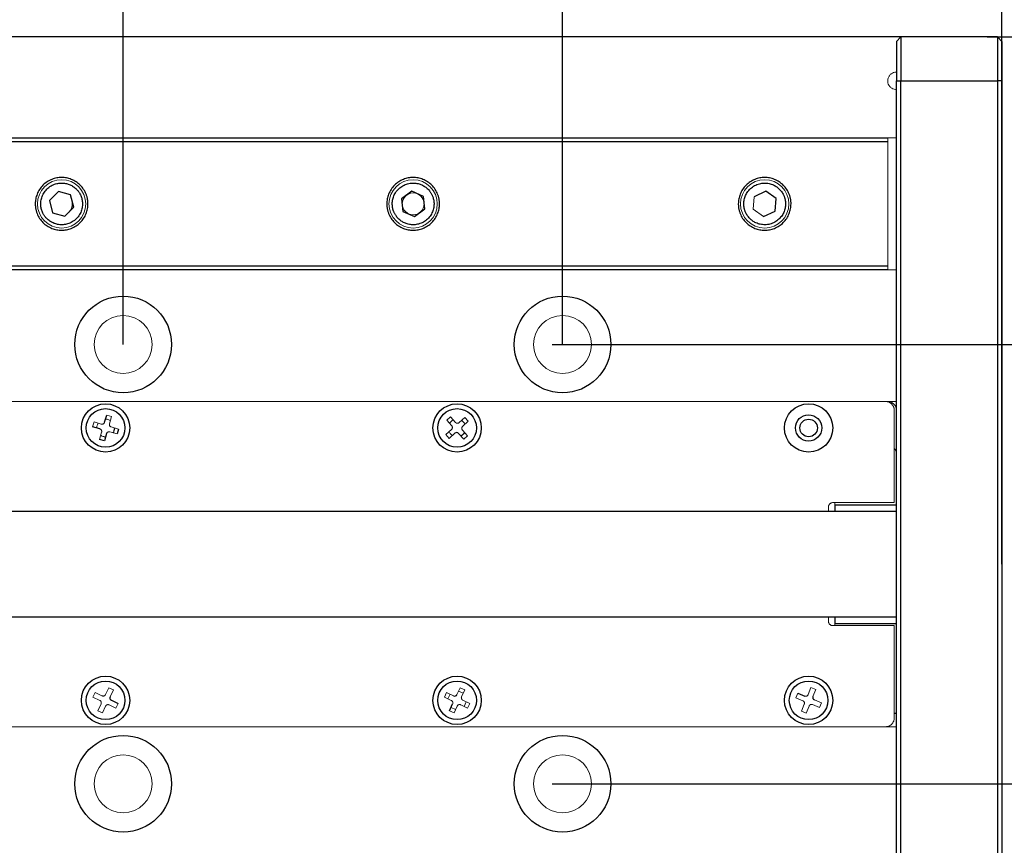
# Model space of a CAD drawing. Units: millimetres. Extents: x 12216 to 12513, y -7597 to -7387.
# Drawn here: x 12383 to 12414, y -7478 to -7452 of the extents above; entities that cross this region are included whole.
import ezdxf
from ezdxf import colors
from ezdxf.entities.mleader import LeaderData, LeaderLine
from ezdxf.math import Vec2, Vec3

# ---------------------------------------------------------------- set-up
doc = ezdxf.new("R2010")
doc.units = ezdxf.units.MM
doc.header["$LTSCALE"] = 10
doc.header["$PDMODE"] = 34
doc.layers.add('2细线层', color=4, linetype='Continuous', lineweight=15)
doc.styles.get("Standard").update_dxf_attribs({"font": 'simhei.ttf'})
doc.styles.add('TH-GBD2M', font='calibri.ttf', dxfattribs={"width": 0.8, "height": 2.5})
doc.dimstyles.new('TH-GBD2M$0', dxfattribs={"dimtxt": 2.5, "dimasz": 2.5, "dimexe": 2, "dimexo": 0, "dimgap": 1.5, "dimtad": 1, "dimlfac": -2, "dimzin": 9, "dimdsep": 46, "dimtxsty": 'TH-GBD2M', "dimcen": 0, "dimclrd": 4, "dimclre": 4, "dimclrt": 3, "dimazin": 2, "dimtfac": 1, "dimtofl": 0, "dimtmove": 0, "dimatfit": 3, "dimfxl": 1, "dimtolj": 1, "dimtzin": 0, "dimarcsym": 0})

# ---------------------------------------------------------------- blocks, each defined once
blk = doc.blocks.new('*D99')
at = {"layer": '2细线层', "color": 4, "linetype": 'ByBlock', "lineweight": -2, "transparency": 16777216}
for p, q in [((12400.016, -7461.874), (12421.169, -7461.874)), ((12419.169, -7464.374), (12419.169, -7473.198)), ((12400.016, -7475.698), (12421.169, -7475.698))]:
    blk.add_line(p, q, dxfattribs=at)
at = {"layer": '2细线层', "color": 4, "transparency": 16777216}
for points in [[(12418.752, -7464.374), (12419.586, -7464.374), (12419.169, -7461.874)], [(12418.752, -7473.198), (12419.586, -7473.198), (12419.169, -7475.698)]]:
    blk.add_solid(points, dxfattribs=at)
at = {"layer": 'Defpoints', "color": 0, "transparency": 16777216}
for p in [(12400.016, -7461.874), (12400.016, -7475.698), (12419.169, -7475.698)]:
    blk.add_point(p, dxfattribs=at)
at = {"layer": '2细线层', "color": 3, "transparency": 16777216, "insert": (12416.388, -7468.786), "char_height": 2.5, "attachment_point": 5, "rotation": 90, "style": 'TH-GBD2M'}
blk.add_mtext('\\A1;50', dxfattribs=at)
blk = doc.blocks.new('*D100')
at = {"layer": '2细线层', "color": 4, "linetype": 'ByBlock', "lineweight": -2, "transparency": 16777216}
for p, q in [((12413.702, -7452.197), (12426.147, -7452.197)), ((12424.147, -7482.875), (12424.147, -7454.697)), ((12413.702, -7485.375), (12426.147, -7485.375))]:
    blk.add_line(p, q, dxfattribs=at)
at = {"layer": '2细线层', "color": 4, "transparency": 16777216}
for points in [[(12423.73, -7454.697), (12424.563, -7454.697), (12424.147, -7452.197)], [(12423.73, -7482.875), (12424.563, -7482.875), (12424.147, -7485.375)]]:
    blk.add_solid(points, dxfattribs=at)
at = {"layer": 'Defpoints', "color": 0, "transparency": 16777216}
for p in [(12413.702, -7452.197), (12424.147, -7452.197), (12413.702, -7485.375)]:
    blk.add_point(p, dxfattribs=at)
at = {"layer": '2细线层', "color": 3, "transparency": 16777216, "insert": (12421.366, -7468.786), "char_height": 2.5, "attachment_point": 5, "rotation": 90, "style": 'TH-GBD2M'}
blk.add_mtext('\\A1;120', dxfattribs=at)
blk = doc.blocks.new('*D103')
at = {"layer": '2细线层', "color": 4, "linetype": 'ByBlock', "lineweight": -2, "transparency": 16777216}
for p, q in [((12400.343, -7461.874), (12400.343, -7445.328)), ((12414.167, -7453.579), (12414.167, -7445.328)), ((12411.667, -7447.328), (12402.843, -7447.328))]:
    blk.add_line(p, q, dxfattribs=at)
at = {"layer": '2细线层', "color": 4, "transparency": 16777216}
for points in [[(12402.843, -7446.911), (12402.843, -7447.744), (12400.343, -7447.328)], [(12411.667, -7446.911), (12411.667, -7447.744), (12414.167, -7447.328)]]:
    blk.add_solid(points, dxfattribs=at)
at = {"layer": 'Defpoints', "color": 0, "transparency": 16777216}
for p in [(12400.343, -7447.328), (12414.167, -7453.579), (12400.343, -7461.874)]:
    blk.add_point(p, dxfattribs=at)
at = {"layer": '2细线层', "color": 3, "transparency": 16777216, "insert": (12407.255, -7444.547), "char_height": 2.5, "attachment_point": 5, "style": 'TH-GBD2M'}
blk.add_mtext('\\A1;62', dxfattribs=at)
blk = doc.blocks.new('*D104')
at = {"layer": '2细线层', "color": 4, "linetype": 'ByBlock', "lineweight": -2, "transparency": 16777216}
for p, q in [((12386.519, -7461.874), (12386.519, -7445.328)), ((12400.343, -7461.874), (12400.343, -7445.328)), ((12397.843, -7447.328), (12389.019, -7447.328))]:
    blk.add_line(p, q, dxfattribs=at)
at = {"layer": '2细线层', "color": 4, "transparency": 16777216}
for points in [[(12389.019, -7446.911), (12389.019, -7447.744), (12386.519, -7447.328)], [(12397.843, -7446.911), (12397.843, -7447.744), (12400.343, -7447.328)]]:
    blk.add_solid(points, dxfattribs=at)
at = {"layer": 'Defpoints', "color": 0, "transparency": 16777216}
for p in [(12386.519, -7447.328), (12386.519, -7461.874), (12400.343, -7461.874)]:
    blk.add_point(p, dxfattribs=at)
at = {"layer": '2细线层', "color": 3, "transparency": 16777216, "insert": (12393.431, -7444.547), "char_height": 2.5, "width": 5.16652, "attachment_point": 5, "style": 'TH-GBD2M'}
blk.add_mtext('\\A1;7×50', dxfattribs=at)
blk = doc.blocks.new('*D105')
at = {"layer": '2细线层', "color": 4, "linetype": 'ByBlock', "lineweight": -2, "transparency": 16777216}
for p, q in [((12259.449, -7469.121), (12259.449, -7428.838)), ((12414.167, -7468.786), (12414.167, -7428.838)), ((12261.949, -7430.838), (12411.667, -7430.838))]:
    blk.add_line(p, q, dxfattribs=at)
at = {"layer": '2细线层', "color": 4, "transparency": 16777216}
for points in [[(12261.949, -7430.421), (12261.949, -7431.255), (12259.449, -7430.838)], [(12411.667, -7430.421), (12411.667, -7431.255), (12414.167, -7430.838)]]:
    blk.add_solid(points, dxfattribs=at)
at = {"layer": 'Defpoints', "color": 0, "transparency": 16777216}
for p in [(12414.167, -7430.838), (12414.167, -7468.786), (12259.449, -7469.121)]:
    blk.add_point(p, dxfattribs=at)
at = {"layer": '2细线层', "color": 3, "transparency": 16777216, "insert": (12336.961, -7428.057), "char_height": 2.5, "attachment_point": 5, "style": 'TH-GBD2M'}
blk.add_mtext('\\A1;560', dxfattribs=at)

msp = doc.modelspace()

# ---------------------------------------------------------------- linework, layer by layer
at = {"color": 7, "linetype": 'Continuous', "lineweight": 25}
for p, q in [((12410.9872, -7452.197), (12365.2843, -7452.197)), ((12410.9872, -7452.197), (12410.849, -7452.3353)), ((12410.9872, -7452.197), (12410.9872, -7453.5794)), ((12414.0285, -7452.197), (12410.9872, -7452.197)), ((12414.0285, -7452.197), (12414.0285, -7453.5794)), ((12410.849, -7452.3353), (12410.849, -7453.5794)), ((12414.1668, -7452.3353), (12414.1668, -7453.5794)), ((12410.849, -7483.9922), (12410.849, -7453.5794)), ((12410.849, -7453.5794), (12410.9872, -7453.5794)), ((12410.9872, -7483.9922), (12410.9872, -7453.5794)), ((12410.9872, -7453.5794), (12414.0285, -7453.5794)), ((12414.0285, -7453.5794), (12414.0285, -7483.9922)), ((12414.1668, -7453.5794), (12414.0285, -7453.5794)), ((12414.1668, -7453.5794), (12414.1668, -7483.9922)), ((12365.5607, -7455.3765), (12410.5725, -7455.3765)), ((12365.5607, -7455.4871), (12410.5725, -7455.4871)), ((12384.4818, -7457.0642), (12384.1984, -7457.3452)), ((12384.8668, -7457.1692), (12384.4818, -7457.0642)), ((12384.9684, -7457.5551), (12384.8668, -7457.1692)), ((12395.5982, -7457.0535), (12395.2769, -7457.2903)), ((12395.9638, -7457.2133), (12395.5982, -7457.0535)), ((12396.0083, -7457.6099), (12395.9638, -7457.2133)), ((12406.7344, -7457.0524), (12406.3736, -7457.2231)), ((12407.0625, -7457.2795), (12406.7344, -7457.0524)), ((12384.1984, -7457.3452), (12384.3, -7457.7311)), ((12384.685, -7457.836), (12384.9684, -7457.5551)), ((12395.2769, -7457.2903), (12395.3214, -7457.6869)), ((12407.03, -7457.6772), (12407.0625, -7457.2795)), ((12384.3, -7457.7311), (12384.685, -7457.836)), ((12395.3214, -7457.6869), (12395.687, -7457.8467)), ((12395.687, -7457.8467), (12396.0083, -7457.6099)), ((12406.6692, -7457.8479), (12407.03, -7457.6772)), ((12410.5725, -7459.4131), (12365.5607, -7459.4131)), ((12410.5725, -7459.5237), (12365.5607, -7459.5237)), ((12385.9351, -7464.3212), (12386.0023, -7464.0932)), ((12396.8563, -7464.4327), (12396.6973, -7464.2559)), ((12396.8166, -7464.1487), (12396.9755, -7464.3255)), ((12385.7867, -7464.5311), (12385.5586, -7464.4638)), ((12385.9965, -7464.6795), (12385.9293, -7464.9076)), ((12386.373, -7464.5369), (12386.3276, -7464.6907)), ((12385.9293, -7464.9076), (12385.7755, -7464.8622)), ((12397.3527, -7464.7449), (12397.2334, -7464.8521)), ((12410.849, -7467.1269), (12365.5607, -7467.1269)), ((12408.9136, -7466.9196), (12408.9136, -7467.1269)), ((12408.9136, -7466.9196), (12410.849, -7466.9196)), ((12365.5607, -7470.4447), (12410.849, -7470.4447)), ((12408.9136, -7470.4447), (12408.9136, -7470.6521)), ((12408.9136, -7470.6521), (12410.849, -7470.6521)), ((12407.7417, -7472.848), (12407.9625, -7472.9363)), ((12386.1475, -7473.069), (12386.3622, -7473.1712)), ((12396.7834, -7473.4011), (12396.8836, -7473.1854)), ((12410.849, -7473.486), (12410.7799, -7473.486))]:
    msp.add_line(p, q, dxfattribs=at)
at = {"color": 144, "linetype": 'Continuous', "lineweight": 18}
for p, q in [((12414.1668, -7452.3353), (12414.0285, -7452.197)), ((12410.5725, -7455.3765), (12410.5725, -7455.4871)), ((12410.5725, -7455.3765), (12410.849, -7455.3765)), ((12410.5725, -7455.4871), (12410.5725, -7459.4131)), ((12406.3736, -7457.2231), (12406.3411, -7457.6208)), ((12406.3411, -7457.6208), (12406.6692, -7457.8479)), ((12410.5725, -7459.4131), (12410.5725, -7459.5237)), ((12410.849, -7459.5237), (12410.5725, -7459.5237)), ((12365.5607, -7463.6709), (12410.849, -7463.6709)), ((12410.7799, -7466.8505), (12410.7799, -7463.9474)), ((12385.5586, -7464.4638), (12385.604, -7464.31)), ((12385.604, -7464.31), (12385.832, -7464.3773)), ((12386.0023, -7464.0932), (12386.1561, -7464.1386)), ((12386.1561, -7464.1386), (12386.0889, -7464.3666)), ((12396.6973, -7464.2559), (12396.8166, -7464.1487)), ((12397.0927, -7464.3317), (12397.2695, -7464.1727)), ((12397.3767, -7464.2919), (12397.1999, -7464.4509)), ((12397.2695, -7464.1727), (12397.3767, -7464.2919)), ((12385.7755, -7464.8622), (12385.8427, -7464.6341)), ((12386.3276, -7464.6907), (12386.0996, -7464.6234)), ((12386.1449, -7464.4696), (12386.373, -7464.5369)), ((12386.2582, -7464.503), (12386.2128, -7464.6568)), ((12396.6733, -7464.7088), (12396.8501, -7464.5498)), ((12396.9573, -7464.6691), (12396.7805, -7464.828)), ((12397.2334, -7464.8521), (12397.0745, -7464.6753)), ((12397.2726, -7464.6558), (12397.1534, -7464.7631)), ((12397.1937, -7464.5681), (12397.3527, -7464.7449)), ((12385.9631, -7464.7927), (12385.8093, -7464.7474)), ((12396.7805, -7464.828), (12396.6733, -7464.7088)), ((12408.8445, -7466.8505), (12410.7799, -7466.8505)), ((12408.9136, -7466.8505), (12408.9136, -7466.9196)), ((12408.7063, -7467.1269), (12408.7063, -7466.9887)), ((12408.7063, -7470.5829), (12408.7063, -7470.4447)), ((12410.7799, -7470.7212), (12408.8445, -7470.7212)), ((12408.9136, -7470.6521), (12408.9136, -7470.7212)), ((12410.7799, -7473.6242), (12410.7799, -7470.7212)), ((12385.9635, -7472.8895), (12386.0658, -7472.6748)), ((12386.0658, -7472.6748), (12386.2106, -7472.7438)), ((12386.2106, -7472.7438), (12386.1083, -7472.9584)), ((12397.021, -7472.8895), (12397.1211, -7472.6739)), ((12397.1211, -7472.6739), (12397.2666, -7472.7414)), ((12397.2666, -7472.7414), (12397.1664, -7472.9571)), ((12408.0703, -7472.89), (12408.1585, -7472.6692)), ((12408.1585, -7472.6692), (12408.3074, -7472.7287)), ((12408.3074, -7472.7287), (12408.2192, -7472.9495)), ((12385.5694, -7472.9713), (12385.6383, -7472.8265)), ((12385.7841, -7473.0735), (12385.5694, -7472.9713)), ((12385.6383, -7472.8265), (12385.853, -7472.9287)), ((12396.6276, -7472.9751), (12396.6952, -7472.8297)), ((12396.8433, -7473.0753), (12396.6276, -7472.9751)), ((12396.6952, -7472.8297), (12396.9108, -7472.9298)), ((12396.7362, -7473.0256), (12396.8037, -7472.8801)), ((12397.0707, -7472.7825), (12397.2161, -7472.85)), ((12407.6822, -7472.9969), (12407.7417, -7472.848)), ((12407.903, -7473.0852), (12407.6822, -7472.9969)), ((12385.721, -7473.3987), (12385.8233, -7473.1841)), ((12385.9681, -7473.253), (12385.8658, -7473.4677)), ((12386.2933, -7473.316), (12386.0786, -7473.2138)), ((12386.3622, -7473.1712), (12386.2933, -7473.316)), ((12396.9793, -7473.36), (12396.8339, -7473.2925)), ((12397.029, -7473.253), (12396.9289, -7473.4686)), ((12397.3548, -7473.3128), (12397.1392, -7473.2127)), ((12397.2067, -7473.0672), (12397.4224, -7473.1674)), ((12397.3138, -7473.1169), (12397.2463, -7473.2624)), ((12397.4224, -7473.1674), (12397.3548, -7473.3128)), ((12407.861, -7473.4138), (12407.9492, -7473.193)), ((12408.0981, -7473.2525), (12408.0099, -7473.4733)), ((12408.4267, -7473.2945), (12408.2059, -7473.2062)), ((12408.2654, -7473.0573), (12408.4862, -7473.1456)), ((12408.4862, -7473.1456), (12408.4267, -7473.2945)), ((12385.8658, -7473.4677), (12385.721, -7473.3987)), ((12396.9289, -7473.4686), (12396.7834, -7473.4011)), ((12408.0099, -7473.4733), (12407.861, -7473.4138)), ((12410.849, -7473.9007), (12365.5607, -7473.9007))]:
    msp.add_line(p, q, dxfattribs=at)
for centre, radius in [((12384.5834, -7457.4501), 0.7603), ((12395.6426, -7457.4501), 0.7603), ((12406.7018, -7457.4501), 0.7603), ((12395.6426, -7457.4501), 0.3456), ((12386.5188, -7461.8738), 0.9124), ((12400.3428, -7461.8738), 0.9124), ((12386.5188, -7475.6978), 0.9124), ((12400.3428, -7475.6978), 0.9124)]:
    msp.add_circle(centre, radius, dxfattribs=at)
at = {"color": 7, "linetype": 'Continuous', "lineweight": 25}
for centre, radius in [((12386.5188, -7461.8738), 1.5206), ((12400.3428, -7461.8738), 1.5206), ((12385.9658, -7464.5004), 0.7603), ((12397.025, -7464.5004), 0.7603), ((12408.0842, -7464.5004), 0.7603), ((12385.9658, -7464.5004), 0.6083), ((12397.025, -7464.5004), 0.6083), ((12408.0842, -7464.5004), 0.4147), ((12408.0842, -7464.5004), 0.2765), ((12385.9658, -7473.0713), 0.7603), ((12397.025, -7473.0713), 0.7603), ((12408.0842, -7473.0713), 0.7603), ((12385.9658, -7473.0713), 0.6083), ((12397.025, -7473.0713), 0.6083), ((12408.0842, -7473.0713), 0.6083), ((12386.5188, -7475.6978), 1.5206), ((12400.3428, -7475.6978), 1.5206)]:
    msp.add_circle(centre, radius, dxfattribs=at)
for centre, radius, start, end in [((12384.5834, -7457.4501), 0.3456, 314.75386, 14.75386), ((12397.0128, -7464.7307), 0.0829, 41.96246, 131.96246), ((12386.1832, -7472.9941), 0.0829, 154.53519, 244.53519), ((12396.9457, -7472.8546), 0.0829, 245.09256, 335.09256), ((12408.2962, -7472.9803), 0.0829, 158.21321, 248.21321)]:
    msp.add_arc(centre, radius, start, end, dxfattribs=at)
at = {"color": 144, "linetype": 'Continuous', "lineweight": 18}
for points, knots in [([(12410.849, -7453.8559), (12410.8233, -7453.8538), (12410.77, -7453.8495), (12410.6946, -7453.8137), (12410.6312, -7453.7569), (12410.5892, -7453.6847), (12410.5698, -7453.6066), (12410.5737, -7453.5271), (12410.6002, -7453.4494), (12410.6504, -7453.3806), (12410.719, -7453.3312), (12410.7881, -7453.3052), (12410.8321, -7453.3052), (12410.849, -7453.3052)], [0, 0, 0, 0, 0.0887664, 0.1843353, 0.2829229, 0.3799779, 0.4690786, 0.5583513, 0.6520074, 0.7500788, 0.8481502, 0.9418064, 1, 1, 1, 1]), ([(12410.7799, -7463.9474), (12410.7796, -7463.9387), (12410.7792, -7463.9213), (12410.7754, -7463.8956), (12410.7693, -7463.8702), (12410.7576, -7463.836), (12410.7362, -7463.7945), (12410.7003, -7463.7506), (12410.6563, -7463.7146), (12410.6072, -7463.6894), (12410.5555, -7463.6737), (12410.5208, -7463.6719), (12410.5034, -7463.6709)], [0, 0, 0, 0, 0.06025898, 0.1200207, 0.1798243, 0.24020782, 0.36999833, 0.50013033, 0.62992099, 0.76005314, 0.87994329, 1, 1, 1, 1]), ([(12410.849, -7463.9474), (12410.8488, -7463.9387), (12410.8483, -7463.9213), (12410.8445, -7463.8956), (12410.8385, -7463.8702), (12410.8267, -7463.836), (12410.8053, -7463.7945), (12410.7694, -7463.7506), (12410.7255, -7463.7146), (12410.6763, -7463.6894), (12410.6247, -7463.6737), (12410.5899, -7463.6719), (12410.5725, -7463.6709)], [0, 0, 0, 0, 0.060259, 0.1200207, 0.1798243, 0.2402078, 0.3699983, 0.5001303, 0.629921, 0.7600531, 0.8799433, 1, 1, 1, 1]), ([(12385.6893, -7464.5004), (12385.6935, -7464.466), (12385.7, -7464.4129), (12385.7228, -7464.3631), (12385.7346, -7464.3486), (12385.7346, -7464.3486)], [0, 0, 0, 0, 0.647751, 0.9997227, 1, 1, 1, 1]), ([(12385.832, -7464.3773), (12385.8374, -7464.3786), (12385.848, -7464.3812), (12385.8643, -7464.381), (12385.8802, -7464.3776), (12385.8954, -7464.3711), (12385.9095, -7464.3616), (12385.9209, -7464.3496), (12385.9298, -7464.336), (12385.9333, -7464.3262), (12385.9351, -7464.3212)], [0, 0, 0, 0, 0.1270036, 0.2493606, 0.3721245, 0.5003005, 0.6287149, 0.7601226, 0.879338, 1, 1, 1, 1]), ([(12385.9637, -7464.2243), (12385.9644, -7464.2242), (12385.999, -7464.2174), (12386.0534, -7464.2374), (12386.103, -7464.2573), (12386.1176, -7464.2692), (12386.1176, -7464.2692)], [0, 0, 0, 0, 0.0134573, 0.6524914, 0.9997264, 1, 1, 1, 1]), ([(12386.0889, -7464.3666), (12386.0876, -7464.372), (12386.085, -7464.3825), (12386.0852, -7464.3988), (12386.0886, -7464.4148), (12386.0951, -7464.43), (12386.1046, -7464.444), (12386.1166, -7464.4554), (12386.1301, -7464.4644), (12386.14, -7464.4679), (12386.1449, -7464.4696)], [0, 0, 0, 0, 0.1270036, 0.2493606, 0.3721245, 0.5003005, 0.6287149, 0.7601226, 0.879338, 1, 1, 1, 1]), ([(12396.789, -7464.3579), (12396.7906, -7464.3548), (12396.8006, -7464.3348), (12396.8288, -7464.3041), (12396.8673, -7464.2703), (12396.8964, -7464.2566), (12396.9085, -7464.2509)], [0, 0, 0, 0, 0.0639301, 0.41012202, 0.7554059, 1, 1, 1, 1]), ([(12396.9755, -7464.3255), (12396.9794, -7464.3294), (12396.9871, -7464.3371), (12397.0011, -7464.3455), (12397.0164, -7464.351), (12397.0328, -7464.3534), (12397.0498, -7464.3526), (12397.0657, -7464.3484), (12397.0805, -7464.3416), (12397.0886, -7464.335), (12397.0927, -7464.3317)], [0, 0, 0, 0, 0.1270036, 0.2493606, 0.3721245, 0.5003005, 0.6287149, 0.7601226, 0.879338, 1, 1, 1, 1]), ([(12397.1675, -7464.2644), (12397.1706, -7464.266), (12397.1906, -7464.2759), (12397.2212, -7464.3042), (12397.2551, -7464.3427), (12397.2688, -7464.3718), (12397.2744, -7464.3839)], [0, 0, 0, 0, 0.0639301, 0.410122, 0.7554059, 1, 1, 1, 1]), ([(12385.8427, -7464.6341), (12385.844, -7464.6288), (12385.8466, -7464.6182), (12385.8464, -7464.6019), (12385.843, -7464.586), (12385.8365, -7464.5707), (12385.827, -7464.5567), (12385.815, -7464.5453), (12385.8015, -7464.5363), (12385.7916, -7464.5329), (12385.7867, -7464.5311)], [0, 0, 0, 0, 0.1270036, 0.2493606, 0.3721245, 0.5003005, 0.6287149, 0.7601226, 0.879338, 1, 1, 1, 1]), ([(12386.0996, -7464.6234), (12386.0942, -7464.6221), (12386.0836, -7464.6196), (12386.0673, -7464.6198), (12386.0514, -7464.6231), (12386.0362, -7464.6297), (12386.0221, -7464.6392), (12386.0107, -7464.6512), (12386.0018, -7464.6647), (12385.9983, -7464.6746), (12385.9965, -7464.6795)], [0, 0, 0, 0, 0.1270036, 0.2493606, 0.3721245, 0.5003005, 0.6287149, 0.7601226, 0.879338, 1, 1, 1, 1]), ([(12386.2423, -7464.5004), (12386.2381, -7464.5348), (12386.2316, -7464.5878), (12386.2088, -7464.6376), (12386.197, -7464.6522), (12386.1969, -7464.6522)], [0, 0, 0, 0, 0.647751, 0.9997227, 1, 1, 1, 1]), ([(12396.8825, -7464.7363), (12396.8794, -7464.7348), (12396.8594, -7464.7248), (12396.8288, -7464.6965), (12396.7949, -7464.6581), (12396.7812, -7464.6289), (12396.7756, -7464.6168)], [0, 0, 0, 0, 0.0639301, 0.410122, 0.7554059, 1, 1, 1, 1]), ([(12396.8501, -7464.5498), (12396.854, -7464.5459), (12396.8617, -7464.5383), (12396.8701, -7464.5243), (12396.8756, -7464.5089), (12396.878, -7464.4926), (12396.8773, -7464.4756), (12396.873, -7464.4596), (12396.8662, -7464.4449), (12396.8596, -7464.4368), (12396.8563, -7464.4327)], [0, 0, 0, 0, 0.1270036, 0.2493606, 0.3721245, 0.5003005, 0.6287149, 0.7601226, 0.879338, 1, 1, 1, 1]), ([(12397.2568, -7464.6508), (12397.2566, -7464.6513), (12397.2478, -7464.6684), (12397.2209, -7464.6964), (12397.1852, -7464.7287), (12397.1588, -7464.7412), (12397.1495, -7464.7456)], [0, 0, 0, 0, 0.0099748, 0.3992545, 0.787513, 1, 1, 1, 1]), ([(12397.1999, -7464.4509), (12397.196, -7464.4548), (12397.1883, -7464.4625), (12397.1799, -7464.4764), (12397.1744, -7464.4918), (12397.172, -7464.5082), (12397.1727, -7464.5251), (12397.177, -7464.5411), (12397.1838, -7464.5559), (12397.1904, -7464.564), (12397.1937, -7464.5681)], [0, 0, 0, 0, 0.1270036, 0.2493606, 0.3721245, 0.5003005, 0.6287149, 0.7601226, 0.879338, 1, 1, 1, 1]), ([(12385.9679, -7464.7764), (12385.9672, -7464.7766), (12385.9326, -7464.7833), (12385.8782, -7464.7634), (12385.8286, -7464.7434), (12385.814, -7464.7315), (12385.814, -7464.7315)], [0, 0, 0, 0, 0.0134573, 0.6524914, 0.9997264, 1, 1, 1, 1]), ([(12410.7799, -7465.1488), (12410.7881, -7465.1583), (12410.8087, -7465.1819), (12410.8392, -7465.2417), (12410.8451, -7465.2952), (12410.849, -7465.3298)], [0, 0, 0, 0, 0.1899928, 0.4756574, 1, 1, 1, 1]), ([(12408.7063, -7466.9887), (12408.7065, -7466.9829), (12408.7069, -7466.9713), (12408.7103, -7466.9542), (12408.7167, -7466.9343), (12408.7281, -7466.9123), (12408.7461, -7466.8903), (12408.768, -7466.8723), (12408.7926, -7466.8597), (12408.8184, -7466.8518), (12408.8358, -7466.8509), (12408.8445, -7466.8505)], [0, 0, 0, 0, 0.08011507, 0.15974062, 0.24015187, 0.36978059, 0.50009231, 0.62972133, 0.76003337, 0.87985031, 1, 1, 1, 1]), ([(12408.8445, -7470.7212), (12408.8387, -7470.721), (12408.8272, -7470.7206), (12408.8101, -7470.7172), (12408.7901, -7470.7107), (12408.7681, -7470.6993), (12408.7461, -7470.6814), (12408.7281, -7470.6594), (12408.7155, -7470.6348), (12408.7077, -7470.609), (12408.7067, -7470.5916), (12408.7063, -7470.5829)], [0, 0, 0, 0, 0.0801151, 0.1597406, 0.2401519, 0.3697806, 0.5000923, 0.6297213, 0.7600334, 0.8798503, 1, 1, 1, 1]), ([(12385.853, -7472.9287), (12385.8581, -7472.9308), (12385.8681, -7472.935), (12385.8843, -7472.9374), (12385.9005, -7472.9366), (12385.9166, -7472.9325), (12385.9319, -7472.9253), (12385.9451, -7472.9153), (12385.9561, -7472.9033), (12385.961, -7472.8941), (12385.9635, -7472.8895)], [0, 0, 0, 0, 0.1270036, 0.2493606, 0.3721245, 0.5003005, 0.6287149, 0.7601226, 0.879338, 1, 1, 1, 1]), ([(12397.1664, -7472.9571), (12397.1643, -7472.9622), (12397.1603, -7472.9723), (12397.158, -7472.9884), (12397.159, -7473.0047), (12397.1633, -7473.0207), (12397.1706, -7473.036), (12397.1808, -7473.049), (12397.1928, -7473.0599), (12397.2021, -7473.0648), (12397.2067, -7473.0672)], [0, 0, 0, 0, 0.1270036, 0.2493606, 0.3721245, 0.5003005, 0.6287149, 0.7601226, 0.879338, 1, 1, 1, 1]), ([(12407.9625, -7472.9363), (12407.9677, -7472.938), (12407.978, -7472.9416), (12407.9942, -7472.9429), (12408.0104, -7472.941), (12408.0262, -7472.9359), (12408.0411, -7472.9278), (12408.0535, -7472.9169), (12408.0637, -7472.9043), (12408.0681, -7472.8948), (12408.0703, -7472.89)], [0, 0, 0, 0, 0.1270036, 0.2493606, 0.3721245, 0.5003005, 0.6287149, 0.7601226, 0.879338, 1, 1, 1, 1]), ([(12385.8233, -7473.1841), (12385.8254, -7473.1789), (12385.8296, -7473.1689), (12385.832, -7473.1528), (12385.8311, -7473.1365), (12385.8271, -7473.1205), (12385.8199, -7473.1051), (12385.8098, -7473.092), (12385.7979, -7473.081), (12385.7887, -7473.076), (12385.7841, -7473.0735)], [0, 0, 0, 0, 0.12700357, 0.24936059, 0.37212449, 0.50030053, 0.62871487, 0.7601226, 0.87933804, 1, 1, 1, 1]), ([(12386.0786, -7473.2138), (12386.0735, -7473.2117), (12386.0635, -7473.2075), (12386.0473, -7473.2051), (12386.0311, -7473.2059), (12386.015, -7473.21), (12385.9997, -7473.2172), (12385.9865, -7473.2272), (12385.9755, -7473.2392), (12385.9706, -7473.2484), (12385.9681, -7473.253)], [0, 0, 0, 0, 0.1270036, 0.2493606, 0.3721245, 0.5003005, 0.6287149, 0.7601226, 0.879338, 1, 1, 1, 1]), ([(12396.8836, -7473.1854), (12396.8857, -7473.1803), (12396.8897, -7473.1702), (12396.892, -7473.1541), (12396.891, -7473.1378), (12396.8867, -7473.1218), (12396.8794, -7473.1065), (12396.8692, -7473.0935), (12396.8572, -7473.0826), (12396.8479, -7473.0777), (12396.8433, -7473.0753)], [0, 0, 0, 0, 0.12700357, 0.24936059, 0.37212449, 0.50030053, 0.62871487, 0.7601226, 0.87933804, 1, 1, 1, 1]), ([(12397.1392, -7473.2127), (12397.1341, -7473.2106), (12397.124, -7473.2065), (12397.1078, -7473.2043), (12397.0916, -7473.2053), (12397.0756, -7473.2095), (12397.0603, -7473.2168), (12397.0472, -7473.227), (12397.0364, -7473.2391), (12397.0315, -7473.2483), (12397.029, -7473.253)], [0, 0, 0, 0, 0.1270036, 0.2493606, 0.3721245, 0.5003005, 0.6287149, 0.7601226, 0.879338, 1, 1, 1, 1]), ([(12407.9492, -7473.193), (12407.951, -7473.1877), (12407.9545, -7473.1775), (12407.9559, -7473.1612), (12407.954, -7473.145), (12407.9489, -7473.1293), (12407.9408, -7473.1144), (12407.9299, -7473.1019), (12407.9172, -7473.0917), (12407.9077, -7473.0874), (12407.903, -7473.0852)], [0, 0, 0, 0, 0.1270036, 0.2493606, 0.3721245, 0.5003005, 0.6287149, 0.7601226, 0.879338, 1, 1, 1, 1]), ([(12408.2059, -7473.2062), (12408.2007, -7473.2045), (12408.1904, -7473.2009), (12408.1742, -7473.1996), (12408.158, -7473.2015), (12408.1422, -7473.2066), (12408.1273, -7473.2147), (12408.1149, -7473.2256), (12408.1047, -7473.2382), (12408.1003, -7473.2477), (12408.0981, -7473.2525)], [0, 0, 0, 0, 0.1270036, 0.2493606, 0.3721245, 0.5003005, 0.6287149, 0.7601226, 0.879338, 1, 1, 1, 1]), ([(12410.5034, -7473.9007), (12410.5121, -7473.9005), (12410.5295, -7473.9), (12410.5553, -7473.8962), (12410.5806, -7473.8901), (12410.6148, -7473.8784), (12410.6563, -7473.857), (12410.7002, -7473.8211), (12410.7362, -7473.7771), (12410.7614, -7473.728), (12410.7771, -7473.6764), (12410.779, -7473.6416), (12410.7799, -7473.6242)], [0, 0, 0, 0, 0.060259, 0.1200207, 0.1798243, 0.2402078, 0.3699983, 0.5001303, 0.629921, 0.7600531, 0.8799433, 1, 1, 1, 1])]:
    msp.add_open_spline(points, degree=3, knots=knots, dxfattribs=at)
at = {"color": 7, "linetype": 'Continuous', "lineweight": 25}
for points, knots in [([(12385.4128, -7457.4501), (12385.4126, -7457.4351), (12385.4122, -7457.4053), (12385.4085, -7457.3607), (12385.4026, -7457.3166), (12385.3942, -7457.2729), (12385.3835, -7457.2296), (12385.3704, -7457.1869), (12385.3408, -7457.1058), (12385.2818, -7456.9914), (12385.1739, -7456.8597), (12385.0422, -7456.7517), (12384.8947, -7456.6757), (12384.7398, -7456.6303), (12384.5834, -7456.6159), (12384.427, -7456.6303), (12384.2722, -7456.6757), (12384.1247, -7456.7517), (12383.993, -7456.8596), (12383.885, -7456.9913), (12383.8209, -7457.1158), (12383.7856, -7457.2185), (12383.7674, -7457.2944), (12383.756, -7457.3718), (12383.7547, -7457.4239), (12383.754, -7457.4501)], [0, 0, 0, 0, 0.0172805, 0.0344378, 0.0515217, 0.0685826, 0.0856711, 0.1028375, 0.1201314, 0.1850816, 0.2500887, 0.315039, 0.3800461, 0.4400021, 0.5000143, 0.5599703, 0.6199826, 0.6849328, 0.7499399, 0.8148901, 0.8798973, 0.9100477, 0.9399348, 0.9698288, 1, 1, 1, 1]), ([(12396.472, -7457.4501), (12396.4718, -7457.4351), (12396.4714, -7457.4053), (12396.4677, -7457.3607), (12396.4618, -7457.3166), (12396.4534, -7457.2729), (12396.4427, -7457.2296), (12396.4296, -7457.1869), (12396.4, -7457.1058), (12396.341, -7456.9914), (12396.2331, -7456.8597), (12396.1014, -7456.7517), (12395.9539, -7456.6757), (12395.799, -7456.6303), (12395.6426, -7456.6159), (12395.4862, -7456.6303), (12395.3314, -7456.6757), (12395.1839, -7456.7517), (12395.0522, -7456.8596), (12394.9442, -7456.9913), (12394.8801, -7457.1158), (12394.8448, -7457.2185), (12394.8266, -7457.2944), (12394.8152, -7457.3718), (12394.8139, -7457.4239), (12394.8132, -7457.4501)], [0, 0, 0, 0, 0.0172805, 0.0344378, 0.0515217, 0.0685826, 0.0856711, 0.1028375, 0.1201314, 0.1850816, 0.2500887, 0.315039, 0.3800461, 0.4400021, 0.5000143, 0.5599703, 0.6199826, 0.6849328, 0.7499399, 0.8148901, 0.8798973, 0.9100477, 0.9399348, 0.9698288, 1, 1, 1, 1]), ([(12407.5312, -7457.4501), (12407.531, -7457.4351), (12407.5306, -7457.4053), (12407.5269, -7457.3607), (12407.521, -7457.3166), (12407.5126, -7457.2729), (12407.5019, -7457.2296), (12407.4888, -7457.1869), (12407.4592, -7457.1058), (12407.4002, -7456.9914), (12407.2923, -7456.8597), (12407.1606, -7456.7517), (12407.0131, -7456.6757), (12406.8582, -7456.6303), (12406.7018, -7456.6159), (12406.5454, -7456.6303), (12406.3906, -7456.6757), (12406.2431, -7456.7517), (12406.1114, -7456.8596), (12406.0034, -7456.9913), (12405.9393, -7457.1158), (12405.904, -7457.2185), (12405.8858, -7457.2944), (12405.8744, -7457.3718), (12405.8731, -7457.4239), (12405.8724, -7457.4501)], [0, 0, 0, 0, 0.0172805, 0.0344378, 0.0515217, 0.0685826, 0.0856711, 0.1028375, 0.1201314, 0.1850816, 0.2500887, 0.315039, 0.3800461, 0.4400021, 0.5000143, 0.5599703, 0.6199826, 0.6849328, 0.7499399, 0.8148901, 0.8798973, 0.9100477, 0.9399348, 0.9698288, 1, 1, 1, 1]), ([(12384.1171, -7457.9124), (12384.1085, -7457.9035), (12384.0913, -7457.8855), (12384.0674, -7457.8569), (12384.0452, -7457.827), (12384.0247, -7457.7959), (12383.9925, -7457.7404), (12383.956, -7457.6563), (12383.9277, -7457.5325), (12383.9233, -7457.3965), (12383.952, -7457.2499), (12384.0157, -7457.1072), (12384.1163, -7456.979), (12384.2453, -7456.8795), (12384.3886, -7456.8171), (12384.5354, -7456.7896), (12384.6713, -7456.7951), (12384.7949, -7456.8246), (12384.8862, -7456.8651), (12384.9549, -7456.9076), (12385.0048, -7456.9449), (12385.0347, -7456.9735), (12385.0497, -7456.9878)], [0, 0, 0, 0, 0.0181381, 0.0361958, 0.0542315, 0.0723039, 0.0904715, 0.1477002, 0.2050098, 0.2745647, 0.3441885, 0.4209187, 0.5000104, 0.5791022, 0.6558324, 0.7253873, 0.7950111, 0.8522396, 0.909549, 0.9397243, 0.9697838, 1, 1, 1, 1]), ([(12395.114, -7457.8397), (12395.1068, -7457.8296), (12395.0924, -7457.8094), (12395.073, -7457.7775), (12395.0554, -7457.7448), (12395.0396, -7457.711), (12395.0158, -7457.6514), (12394.9919, -7457.5629), (12394.9819, -7457.4363), (12394.9973, -7457.3011), (12395.0471, -7457.1602), (12395.1308, -7457.0283), (12395.249, -7456.9161), (12395.3911, -7456.8364), (12395.5419, -7456.7955), (12395.6911, -7456.7897), (12395.8248, -7456.8148), (12395.9428, -7456.8619), (12396.0273, -7456.9153), (12396.0891, -7456.9673), (12396.1329, -7457.0115), (12396.1584, -7457.0441), (12396.1712, -7457.0605)], [0, 0, 0, 0, 0.0181381, 0.0361958, 0.0542315, 0.0723039, 0.0904715, 0.1477002, 0.2050098, 0.2745647, 0.3441885, 0.4209187, 0.5000104, 0.5791022, 0.6558324, 0.7253873, 0.7950111, 0.8522396, 0.909549, 0.9397243, 0.9697838, 1, 1, 1, 1]), ([(12406.1082, -7457.731), (12406.1031, -7457.7196), (12406.0928, -7457.697), (12406.0799, -7457.662), (12406.0689, -7457.6265), (12406.0599, -7457.5903), (12406.048, -7457.5272), (12406.0416, -7457.4358), (12406.056, -7457.3096), (12406.0972, -7457.18), (12406.173, -7457.0512), (12406.2805, -7456.9378), (12406.4181, -7456.8504), (12406.5729, -7456.7995), (12406.7287, -7456.7883), (12406.8763, -7456.8113), (12407.0026, -7456.8617), (12407.1093, -7456.9305), (12407.182, -7456.9992), (12407.2327, -7457.0621), (12407.2673, -7457.1138), (12407.286, -7457.1508), (12407.2954, -7457.1693)], [0, 0, 0, 0, 0.01813812, 0.03619577, 0.05423146, 0.07230391, 0.09047149, 0.14770025, 0.20500978, 0.27456466, 0.34418846, 0.42091871, 0.50001043, 0.57910216, 0.65583241, 0.72538727, 0.79501107, 0.8522396, 0.90954897, 0.93972428, 0.96978376, 1, 1, 1, 1]), ([(12385.0497, -7456.9878), (12385.0583, -7456.9968), (12385.0755, -7457.0147), (12385.0994, -7457.0434), (12385.1216, -7457.0732), (12385.1421, -7457.1044), (12385.1743, -7457.1599), (12385.2108, -7457.244), (12385.2391, -7457.3678), (12385.2435, -7457.5037), (12385.2148, -7457.6504), (12385.1511, -7457.7931), (12385.0505, -7457.9213), (12384.9215, -7458.0208), (12384.7782, -7458.0832), (12384.6314, -7458.1106), (12384.4955, -7458.1052), (12384.3719, -7458.0757), (12384.2806, -7458.0352), (12384.2119, -7457.9927), (12384.162, -7457.9554), (12384.1321, -7457.9268), (12384.1171, -7457.9124)], [0, 0, 0, 0, 0.01813812, 0.03619577, 0.05423146, 0.07230391, 0.09047149, 0.14770025, 0.20500978, 0.27456466, 0.34418846, 0.42091871, 0.50001043, 0.57910216, 0.65583241, 0.72538727, 0.79501107, 0.8522396, 0.90954897, 0.93972428, 0.96978376, 1, 1, 1, 1]), ([(12396.1712, -7457.0605), (12396.1784, -7457.0707), (12396.1928, -7457.0909), (12396.2122, -7457.1227), (12396.2298, -7457.1555), (12396.2456, -7457.1893), (12396.2694, -7457.2489), (12396.2933, -7457.3374), (12396.3033, -7457.464), (12396.2879, -7457.5991), (12396.2381, -7457.74), (12396.1544, -7457.872), (12396.0362, -7457.9842), (12395.8941, -7458.0639), (12395.7433, -7458.1048), (12395.5941, -7458.1106), (12395.4604, -7458.0854), (12395.3424, -7458.0383), (12395.2579, -7457.9849), (12395.1961, -7457.9329), (12395.1523, -7457.8888), (12395.1268, -7457.8561), (12395.114, -7457.8397)], [0, 0, 0, 0, 0.0181381, 0.0361958, 0.0542315, 0.0723039, 0.0904715, 0.1477002, 0.2050098, 0.2745647, 0.3441885, 0.4209187, 0.5000104, 0.5791022, 0.6558324, 0.7253873, 0.7950111, 0.8522396, 0.909549, 0.9397243, 0.9697838, 1, 1, 1, 1]), ([(12407.2954, -7457.1693), (12407.3005, -7457.1806), (12407.3108, -7457.2033), (12407.3237, -7457.2382), (12407.3347, -7457.2738), (12407.3437, -7457.31), (12407.3556, -7457.373), (12407.362, -7457.4645), (12407.3476, -7457.5907), (12407.3064, -7457.7203), (12407.2306, -7457.849), (12407.1231, -7457.9624), (12406.9855, -7458.0498), (12406.8307, -7458.1007), (12406.6749, -7458.1119), (12406.5273, -7458.089), (12406.401, -7458.0386), (12406.2943, -7457.9697), (12406.2216, -7457.9011), (12406.1709, -7457.8382), (12406.1363, -7457.7864), (12406.1176, -7457.7495), (12406.1082, -7457.731)], [0, 0, 0, 0, 0.0181381, 0.0361958, 0.0542315, 0.0723039, 0.0904715, 0.1477002, 0.2050098, 0.2745647, 0.3441885, 0.4209187, 0.5000104, 0.5791022, 0.6558324, 0.7253873, 0.7950111, 0.8522396, 0.909549, 0.9397243, 0.9697838, 1, 1, 1, 1]), ([(12383.754, -7457.4501), (12383.7542, -7457.4651), (12383.7546, -7457.495), (12383.7583, -7457.5396), (12383.7642, -7457.5837), (12383.7726, -7457.6274), (12383.7833, -7457.6706), (12383.7964, -7457.7134), (12383.826, -7457.7944), (12383.885, -7457.9089), (12383.9929, -7458.0406), (12384.1246, -7458.1485), (12384.2721, -7458.2245), (12384.427, -7458.27), (12384.5834, -7458.2844), (12384.7398, -7458.27), (12384.8946, -7458.2246), (12385.0421, -7458.1485), (12385.1738, -7458.0406), (12385.2818, -7457.9089), (12385.3459, -7457.7845), (12385.3812, -7457.6818), (12385.3994, -7457.6058), (12385.4108, -7457.5284), (12385.4121, -7457.4763), (12385.4128, -7457.4501)], [0, 0, 0, 0, 0.0172805, 0.0344378, 0.0515217, 0.0685826, 0.0856711, 0.1028375, 0.1201314, 0.1850816, 0.2500887, 0.315039, 0.3800461, 0.4400021, 0.5000143, 0.5599703, 0.6199826, 0.6849328, 0.7499399, 0.8148901, 0.8798973, 0.9100477, 0.9399348, 0.9698288, 1, 1, 1, 1]), ([(12394.8132, -7457.4501), (12394.8134, -7457.4651), (12394.8138, -7457.495), (12394.8175, -7457.5396), (12394.8234, -7457.5837), (12394.8318, -7457.6274), (12394.8425, -7457.6706), (12394.8556, -7457.7134), (12394.8852, -7457.7944), (12394.9442, -7457.9089), (12395.0521, -7458.0406), (12395.1838, -7458.1485), (12395.3313, -7458.2245), (12395.4862, -7458.27), (12395.6426, -7458.2844), (12395.799, -7458.27), (12395.9538, -7458.2246), (12396.1013, -7458.1485), (12396.233, -7458.0406), (12396.341, -7457.9089), (12396.4051, -7457.7845), (12396.4404, -7457.6818), (12396.4586, -7457.6058), (12396.47, -7457.5284), (12396.4713, -7457.4763), (12396.472, -7457.4501)], [0, 0, 0, 0, 0.0172805, 0.0344378, 0.0515217, 0.0685826, 0.0856711, 0.1028375, 0.1201314, 0.1850816, 0.2500887, 0.315039, 0.3800461, 0.4400021, 0.5000143, 0.5599703, 0.6199826, 0.6849328, 0.7499399, 0.8148901, 0.8798973, 0.9100477, 0.9399348, 0.9698288, 1, 1, 1, 1]), ([(12405.8724, -7457.4501), (12405.8726, -7457.4651), (12405.873, -7457.495), (12405.8767, -7457.5396), (12405.8826, -7457.5837), (12405.891, -7457.6274), (12405.9017, -7457.6706), (12405.9148, -7457.7134), (12405.9444, -7457.7944), (12406.0034, -7457.9089), (12406.1113, -7458.0406), (12406.243, -7458.1485), (12406.3905, -7458.2245), (12406.5454, -7458.27), (12406.7018, -7458.2844), (12406.8582, -7458.27), (12407.013, -7458.2246), (12407.1605, -7458.1485), (12407.2922, -7458.0406), (12407.4002, -7457.9089), (12407.4643, -7457.7845), (12407.4996, -7457.6818), (12407.5178, -7457.6058), (12407.5292, -7457.5284), (12407.5305, -7457.4763), (12407.5312, -7457.4501)], [0, 0, 0, 0, 0.0172805, 0.0344378, 0.0515217, 0.0685826, 0.0856711, 0.1028375, 0.1201314, 0.1850816, 0.2500887, 0.315039, 0.3800461, 0.4400021, 0.5000143, 0.5599703, 0.6199826, 0.6849328, 0.7499399, 0.8148901, 0.8798973, 0.9100477, 0.9399348, 0.9698288, 1, 1, 1, 1])]:
    msp.add_open_spline(points, degree=3, knots=knots, dxfattribs=at)

# ---------------------------------------------------------------- dimensions: what is measured, and where the dimension line sits
at = {"layer": '2细线层'}
dim = msp.add_linear_dim(base=(12414.1668, -7430.8378), p1=(12259.4486, -7469.1205), p2=(12414.1668, -7468.7858), text='560', dimstyle='TH-GBD2M$0', override={"dimarcsym": 1}, dxfattribs=at)
dim.commit()
dim.dimension.update_dxf_attribs({"geometry": '*D105', "text_midpoint": (12336.9611, -7430.8378), "dimtype": 160})
for base, p1, p2, text, picture, middle in [((12386.5188, -7447.3277), (12400.3428, -7461.8738), (12386.5188, -7461.8738), '7×50', '*D104', (12393.4308, -7444.547)), ((12400.3428, -7447.3277), (12414.1668, -7453.5794), (12400.3428, -7461.8738), '62', '*D103', (12407.2548, -7444.547))]:
    dim = msp.add_linear_dim(base=base, p1=p1, p2=p2, text=text, dimstyle='TH-GBD2M$0', override={"dimarcsym": 1}, dxfattribs=at)
    dim.commit()
    dim.dimension.update_dxf_attribs({"geometry": picture, "text_midpoint": middle})
for base, p1, p2, text, picture, middle in [((12424.1467, -7452.197), (12413.7018, -7485.3746), (12413.7018, -7452.197), '120', '*D100', (12421.3659, -7468.7858)), ((12419.1689, -7475.6978), (12400.016, -7461.8738), (12400.016, -7475.6978), '50', '*D99', (12416.3881, -7468.7858))]:
    dim = msp.add_linear_dim(base=base, p1=p1, p2=p2, angle=90, text=text, dimstyle='TH-GBD2M$0', override={"dimarcsym": 1}, dxfattribs=at)
    dim.commit()
    dim.dimension.update_dxf_attribs({"geometry": picture, "text_midpoint": middle})

# ---------------------------------------------------------------- leaders
ml = msp.add_multileader_mtext('Standard', dxfattribs=at)
ml.set_content('', color=256)
ml.set_leader_properties()
ml.build(insert=Vec2(0, 0))
ml.multileader.update_dxf_attribs({"arrow_head_size": 2.5})
ctx = ml.context
ctx.base_point, ctx.char_height, ctx.arrow_head_size, ctx.landing_gap_size, ctx.plane_origin = Vec3(12384.9149, -7496.6943), 1.6, 2.5, 1.6, Vec3(12373.1784, -7477.0983)
notes = []
notes.append((ctx, [(0, (1, 1, 0), (12378.5149, -7496.6943), (1, 0), 6.4, [(0, [(12373.1784, -7477.0983)], 0, [])])]))
ctx.mtext.insert, ctx.mtext.flow_direction = Vec3(12386.5149, -7495.8943), 5
for ctx, leaders in notes:
    for number, flags, end, landing, length, lines in leaders:
        leader = LeaderData()
        leader.index, (leader.has_last_leader_line, leader.has_dogleg_vector, leader.attachment_direction) = number, flags
        leader.last_leader_point, leader.dogleg_vector, leader.dogleg_length = Vec3(end), Vec3(landing), length
        for number, points, colour, breaks in lines:
            line = LeaderLine()
            line.index, line.vertices, line.color, line.breaks = number, Vec3.list(points), colors.encode_raw_color(colour), breaks
            leader.lines.append(line)
        ctx.leaders.append(leader)

doc.saveas('drawing.dxf')
